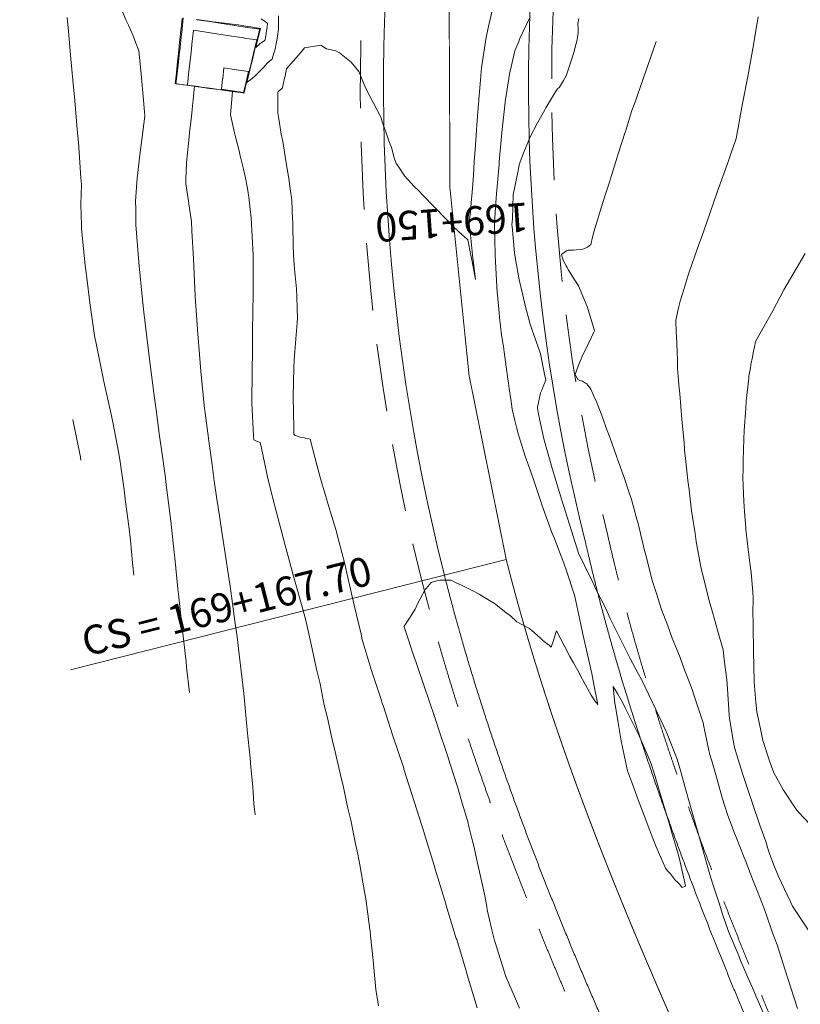
# Model space of a CAD drawing. Extents: x -1979467 to 2748768, y -1976105 to 11251087.
# Drawn here: x 761245 to 761286, y 9273399 to 9273450 of the extents above; entities that cross this region are included whole.
import ezdxf
from ezdxf.enums import TextEntityAlignment as Align

# ---------------------------------------------------------------- set-up
doc = ezdxf.new("R2010")
doc.units = 0
doc.linetypes.add('DASHED', pattern=[0.75, 0.5, -0.25])
doc.layers.get('0').update_dxf_attribs({"linetype": 'CONTINUOUS'})
for name, color, linetype, lineweight in [('ALIGNMENT', 7, 'CONTINUOUS', 15), ('ANNOTATION', 7, 'CONTINUOUS', 5), ('CONTOURS_IDX', 7, 'CONTINUOUS', 5)]:
    doc.layers.add(name, color=color, linetype=linetype, lineweight=lineweight)
doc.layers.add('CONTOURS', color=7, linetype='CONTINUOUS')
doc.layers.add('DES_PAVIMENTO', color=8, linetype='CONTINUOUS')

msp = doc.modelspace()

# ---------------------------------------------------------------- linework, layer by layer
msp.add_circle((761310.1645, 9273331.0177), 150)
at = {"layer": 'ALIGNMENT', "color": 5, "linetype": 'DASHED', "lineweight": 5, "ltscale": 7, "flags": 128}
for points in [[(761276.9417, 9273476.7273, 0.0003919), (761276.8705, 9273476.4465, 0.0010116), (761276.6955, 9273475.7483, 0.0010487), (761276.5236, 9273475.0502, 0.0010857), (761276.355, 9273474.3522, 0.0011226), (761276.1896, 9273473.6542, 0.0011597), (761276.0276, 9273472.9562, 0.0011967), (761275.8691, 9273472.2583, 0.0012336), (761275.7143, 9273471.5606, 0.0012708), (761275.5631, 9273470.8628, 0.0013078), (761275.4157, 9273470.165, 0.0013447), (761275.2723, 9273469.4674, 0.0013818), (761275.1328, 9273468.7698, 0.0014188), (761274.9974, 9273468.0723, 0.0014558), (761274.8662, 9273467.3749, 0.0014928), (761274.7393, 9273466.6776, 0.0015298), (761274.6168, 9273465.9804, 0.0015669), (761274.4988, 9273465.2833, 0.0016038), (761274.3854, 9273464.5865, 0.0016409), (761274.2767, 9273463.8897, 0.0016779), (761274.1727, 9273463.1931, 0.0017149), (761274.0737, 9273462.4968, 0.0017519), (761273.9796, 9273461.8006, 0.0017889), (761273.8906, 9273461.1048, 0.0020338), (761273.7975, 9273460.3298, 0.0976911), (761275.741, 9273423.7646, 0.0022453), (761275.9328, 9273422.9309, 0.0018003), (761276.0955, 9273422.2491, 0.0017632), (761276.2632, 9273421.5676, 0.0017262), (761276.4359, 9273420.8864, 0.0016894), (761276.6134, 9273420.2054, 0.0016522), (761276.7957, 9273419.5248, 0.0016152), (761276.9826, 9273418.8446, 0.0015784), (761277.1741, 9273418.1646, 0.0015414), (761277.3701, 9273417.4849, 0.0015043), (761277.5704, 9273416.8057, 0.0014672), (761277.775, 9273416.1268, 0.0014303), (761277.9838, 9273415.4483, 0.0013932), (761278.1966, 9273414.7701, 0.0013563), (761278.4134, 9273414.0923, 0.0013195), (761278.6341, 9273413.4147, 0.0012823), (761278.8585, 9273412.7376, 0.0012453), (761279.0866, 9273412.0608, 0.0012084), (761279.3183, 9273411.3843, 0.0011714), (761279.5534, 9273410.7081, 0.0011344), (761279.7919, 9273410.0322, 0.0010974), (761280.0337, 9273409.3566, 0.0010603), (761280.2786, 9273408.6814, 0.0010234), (761280.5267, 9273408.0063, 0.0009865), (761280.7777, 9273407.3313, 0.0009494), (761281.0315, 9273406.6567, 0.0009124), (761281.2882, 9273405.9823, 0.0008754), (761281.5475, 9273405.3081, 0.0008385), (761281.8094, 9273404.6339, 0.0008015), (761282.0738, 9273403.9599, 0.0007645), (761282.3405, 9273403.2861, 0.0007275), (761282.6095, 9273402.6122, 0.0006905), (761282.8807, 9273401.9385, 0.0006535), (761283.154, 9273401.2647, 0.0006165), (761283.4292, 9273400.591, 0.0005795), (761283.7063, 9273399.9172, 0.0005425), (761283.9852, 9273399.2433, 0.0005055), (761284.2658, 9273398.5693, 0.0004686), (761284.548, 9273397.8952, 0.0004316), (761284.8316, 9273397.2208, 0.0003623), (761285.0933, 9273396.6014), (761287.9932, 9273389.8903), (761309.2974, 9273343.7655), (761309.6121, 9273343.0841, -0.0000561), (761309.9269, 9273342.402, -0.0000801), (761310.2416, 9273341.7196, -0.0001042), (761310.5562, 9273341.0367, -0.0001282), (761310.8707, 9273340.3531, -0.0001522), (761311.185, 9273339.6691, -0.0001763), (761311.499, 9273338.9844, -0.0002004), (761311.8126, 9273338.299, -0.0002244), (761312.1258, 9273337.6131, -0.0002484), (761312.4386, 9273336.9265, -0.0002724), (761312.7508, 9273336.2391, -0.0002966), (761313.0624, 9273335.5508, -0.0003205), (761313.3733, 9273334.8619, -0.0003446), (761313.6835, 9273334.1721, -0.0003686), (761313.9928, 9273333.4816, -0.0003926), (761314.3012, 9273332.7902, -0.0004167), (761314.6088, 9273332.0978, -0.0004407), (761314.9152, 9273331.4045, -0.0004648), (761315.2206, 9273330.7102, -0.0004887), (761315.5248, 9273330.0151, -0.0005128), (761315.8278, 9273329.3189, -0.000537), (761316.1295, 9273328.6215, -0.0005609), (761316.4298, 9273327.9231, -0.0005848), (761316.7286, 9273327.2239, -0.0006091), (761317.026, 9273326.5233, -0.000633), (761317.3218, 9273325.8216, -0.0006571), (761317.6159, 9273325.1187, -0.0006811), (761317.9083, 9273324.4147, -0.0007052), (761318.199, 9273323.7094, -0.0007291), (761318.4876, 9273323.003, -0.0007533), (761318.7744, 9273322.2952, -0.0007774), (761319.0592, 9273321.5861, -0.0008013), (761319.3419, 9273320.8758, -0.0008254), (761319.6224, 9273320.1642, -0.0008494), (761319.9006, 9273319.4512, -0.0008734), (761320.1766, 9273318.7369, -0.0008975), (761320.4501, 9273318.0212, -0.0009214), (761320.7212, 9273317.3041, -0.0009456), (761320.9898, 9273316.5855, -0.0009695), (761321.2557, 9273315.8657, -0.0009938), (761321.519, 9273315.1442, -0.0010177), (761321.7794, 9273314.4212, -0.0010417), (761322.0371, 9273313.6969, -0.0010659), (761322.2918, 9273312.971, -0.0010897), (761322.5435, 9273312.2437, -0.0011139), (761322.7921, 9273311.5148, -0.0011378), (761323.0376, 9273310.7844, -0.0011619), (761323.2798, 9273310.0524, -0.001186), (761323.5187, 9273309.3189, -0.0012101), (761323.7543, 9273308.5839, -0.001234), (761323.9863, 9273307.8473, -0.0012581), (761324.2148, 9273307.1091, -0.0012821), (761324.4396, 9273306.3694, -0.0013062), (761324.6607, 9273305.6281, -0.0013304), (761324.8781, 9273304.8851, -0.0013541), (761325.0915, 9273304.1408, -0.0013783), (761325.301, 9273303.3947, -0.0014022), (761325.5064, 9273302.6472, -0.0014265), (761325.7077, 9273301.8979, -0.074668), (761330.1152, 9273262.1931, -0.0014406), (761330.083, 9273261.4146, -0.0014102), (761330.0465, 9273260.6401, -0.0013861), (761330.0057, 9273259.8663, -0.0013621), (761329.9607, 9273259.0932, -0.0013381), (761329.9116, 9273258.3207, -0.001314), (761329.8584, 9273257.549, -0.0012899), (761329.8012, 9273256.778, -0.001266), (761329.7402, 9273256.0076, -0.0012419), (761329.6753, 9273255.2381, -0.0012179), (761329.6067, 9273254.4693, -0.0011938), (761329.5345, 9273253.7013, -0.0011698), (761329.4586, 9273252.934, -0.0011458), (761329.3793, 9273252.1676, -0.0011217), (761329.2966, 9273251.4019, -0.0010977), (761329.2105, 9273250.6371, -0.0010737), (761329.1211, 9273249.873, -0.0010496), (761329.0286, 9273249.1097, -0.0010256), (761328.933, 9273248.3473, -0.0010016), (761328.8344, 9273247.5857, -0.0009774), (761328.7328, 9273246.825, -0.0009535), (761328.6283, 9273246.065, -0.0009294), (761328.5211, 9273245.3059, -0.0009053), (761328.4111, 9273244.5476, -0.0008814), (761328.2986, 9273243.7901, -0.0008574), (761328.1834, 9273243.0335, -0.0008332), (761328.0658, 9273242.2777, -0.0008093), (761327.9458, 9273241.5226, -0.0007852), (761327.8234, 9273240.7685, -0.0007612), (761327.6988, 9273240.0151, -0.0007372), (761327.572, 9273239.2624, -0.0007131), (761327.4432, 9273238.5106, -0.000689), (761327.3123, 9273237.7596, -0.000665), (761327.1794, 9273237.0094, -0.000641), (761327.0447, 9273236.26, -0.000617), (761326.9082, 9273235.5112, -0.0005929), (761326.77, 9273234.7634, -0.0005689), (761326.6301, 9273234.0162, -0.0005448), (761326.4887, 9273233.2697, -0.0005208), (761326.3458, 9273232.524, -0.0004968), (761326.2014, 9273231.779, -0.0004727), (761326.0557, 9273231.0346, -0.0004486), (761325.9087, 9273230.2911, -0.0004247), (761325.7605, 9273229.5481, -0.0004006), (761325.6112, 9273228.8058, -0.0003766), (761325.4608, 9273228.0642, -0.0003525), (761325.3095, 9273227.3233, -0.0003285), (761325.1572, 9273226.5829, -0.0003045), (761325.0041, 9273225.8432, -0.0002804), (761324.8502, 9273225.1041, -0.0002564), (761324.6957, 9273224.3655, -0.0002324), (761324.5405, 9273223.6275, -0.0002083), (761324.3847, 9273222.8901, -0.0001843), (761324.2285, 9273222.1532, -0.0001602), (761324.0719, 9273221.4169, -0.0001362), (761323.915, 9273220.6811, -0.0001122), (761323.7578, 9273219.9457, -0.0000881), (761323.6003, 9273219.2109, -0.0000641), (761323.4428, 9273218.4765, -0.0000401), (761323.1277, 9273217.0091), (761315.3533, 9273180.8194)], [(761266.7356, 9273475.2374, 0.0011916), (761266.5492, 9273474.5022, 0.0012334), (761266.3655, 9273473.7624, 0.0012705), (761266.1853, 9273473.021, 0.0013074), (761266.0088, 9273472.2781, 0.0013445), (761265.8361, 9273471.5335, 0.0013814), (761265.6673, 9273470.7874, 0.0014185), (761265.5026, 9273470.0397, 0.0014555), (761265.3421, 9273469.2904, 0.0014925), (761265.1859, 9273468.5395, 0.0015295), (761265.0341, 9273467.787, 0.0015665), (761264.8869, 9273467.0329, 0.0016035), (761264.7443, 9273466.2773, 0.0016405), (761264.6066, 9273465.5201, 0.0016776), (761264.4737, 9273464.7613, 0.0017145), (761264.346, 9273464.001, 0.0017515), (761264.2234, 9273463.2392, 0.0017886), (761264.1061, 9273462.4758, 0.0018255), (761263.9943, 9273461.711, 0.0976064), (761266.1391, 9273421.3535, 0.0018374), (761266.3313, 9273420.6048, 0.0018006), (761266.5289, 9273419.8581, 0.0017634), (761266.7315, 9273419.1136, 0.0017265), (761266.9391, 9273418.3712, 0.0016895), (761267.1516, 9273417.6307, 0.0016525), (761267.3689, 9273416.8924, 0.0016155), (761267.5907, 9273416.1561, 0.0015784), (761267.817, 9273415.4219, 0.0015415), (761268.0477, 9273414.6898, 0.0015045), (761268.2826, 9273413.9597, 0.0014675), (761268.5217, 9273413.2316, 0.0014305), (761268.7647, 9273412.5055, 0.0013935), (761269.0116, 9273411.7815, 0.0013565), (761269.2622, 9273411.0594, 0.0013194), (761269.5165, 9273410.3394, 0.0012826), (761269.7742, 9273409.6213, 0.0012456), (761270.0354, 9273408.905, 0.0012086), (761270.2998, 9273408.1907, 0.0011715), (761270.5673, 9273407.4784, 0.0011346), (761270.8379, 9273406.7678, 0.0010975), (761271.1114, 9273406.0591, 0.0010604), (761271.3876, 9273405.3523, 0.0010237), (761271.6666, 9273404.6471, 0.0009866), (761271.9482, 9273403.9436, 0.0009495), (761272.2321, 9273403.242, 0.0009126), (761272.5185, 9273402.542, 0.0008756), (761272.807, 9273401.8436, 0.0008387), (761273.0977, 9273401.1468, 0.0008015), (761273.3904, 9273400.4516, 0.0007647), (761273.685, 9273399.7578, 0.0007275), (761273.9813, 9273399.0657, 0.0006907), (761274.2794, 9273398.3749, 0.0006536), (761274.5791, 9273397.6856, 0.0006166), (761274.8802, 9273396.9975, 0.0005796), (761275.1826, 9273396.3109, 0.0005426), (761275.4863, 9273395.6255, 0.0005056), (761275.7912, 9273394.9414, 0.0004686), (761276.0971, 9273394.2584, 0.0004316), (761276.4039, 9273393.5766, 0.0003946), (761276.7116, 9273392.896, 0.0003576), (761277.02, 9273392.2163, 0.0003206), (761277.3291, 9273391.5377, 0.0002836), (761277.6386, 9273390.8601, 0.0002467), (761277.9486, 9273390.1834, 0.0002096), (761278.2589, 9273389.5076, 0.0001726), (761278.5695, 9273388.8326, 0.0001357), (761278.8801, 9273388.1584, 0.0000986), (761279.1908, 9273387.485, 0.0000617), (761279.8118, 9273386.1401), (761300.8028, 9273340.6934), (761303.9189, 9273333.6133, -0.0001475), (761304.095, 9273333.2072, -0.0002725), (761304.3907, 9273332.5236, -0.0002965), (761304.6854, 9273331.8401, -0.0003206), (761304.9791, 9273331.1566, -0.0003446), (761305.2717, 9273330.473, -0.0003686), (761305.5631, 9273329.7896, -0.0003927), (761305.8533, 9273329.1062, -0.0004167), (761306.1421, 9273328.4227, -0.0004408), (761306.4296, 9273327.7391, -0.0004648), (761306.7157, 9273327.0554, -0.0004888), (761307.0003, 9273326.3717, -0.0005129), (761307.2832, 9273325.6878, -0.0005369), (761307.5646, 9273325.0037, -0.0005609), (761307.8442, 9273324.3196, -0.000585), (761308.1222, 9273323.6351, -0.0006089), (761308.3982, 9273322.9507, -0.0006331), (761308.6723, 9273322.2658, -0.0006571), (761308.9445, 9273321.5807, -0.0006812), (761309.2147, 9273320.8954, -0.0007052), (761309.4827, 9273320.2098, -0.0007293), (761309.7486, 9273319.5239, -0.0007533), (761310.0123, 9273318.8377, -0.0007774), (761310.2737, 9273318.1512, -0.0008013), (761310.5327, 9273317.4643, -0.0008255), (761310.7893, 9273316.777, -0.0008494), (761311.0433, 9273316.0894, -0.0008734), (761311.2948, 9273315.4015, -0.0008975), (761311.5437, 9273314.7131, -0.0009217), (761311.7899, 9273314.0242, -0.0009455), (761312.0333, 9273313.3351, -0.0009696), (761312.2739, 9273312.6455, -0.0009937), (761312.5116, 9273311.9554, -0.0010178), (761312.7463, 9273311.2649, -0.0010417), (761312.978, 9273310.5739, -0.0010658), (761313.2066, 9273309.8825, -0.0010899), (761313.432, 9273309.1906, -0.0011138), (761313.6542, 9273308.4983, -0.001138), (761313.8731, 9273307.8054, -0.0011619), (761314.0886, 9273307.1121, -0.001186), (761314.3007, 9273306.4184, -0.0012101), (761314.5093, 9273305.7241, -0.001234), (761314.7143, 9273305.0294, -0.0012582), (761314.9157, 9273304.3342, -0.0012821), (761315.1134, 9273303.6386, -0.0013062), (761315.3073, 9273302.9425, -0.0013304), (761315.4974, 9273302.2459, -0.0013543), (761315.6835, 9273301.5488, -0.0013783), (761315.8657, 9273300.8514, -0.0014024), (761316.0439, 9273300.1534, -0.0015499), (761316.2328, 9273299.3946, -0.0748104), (761320.3219, 9273262.5561, -0.0016437), (761320.3029, 9273261.7318, -0.0014101), (761320.2819, 9273261.012, -0.0013861), (761320.2569, 9273260.2918, -0.0013621), (761320.2279, 9273259.5712, -0.001338), (761320.195, 9273258.8501, -0.0013141), (761320.1583, 9273258.1287, -0.0012899), (761320.1177, 9273257.4069, -0.001266), (761320.0735, 9273256.6847, -0.0012419), (761320.0257, 9273255.9622, -0.0012179), (761319.9742, 9273255.2394, -0.0011937), (761319.9193, 9273254.5163, -0.0011698), (761319.8609, 9273253.7929, -0.0011458), (761319.7991, 9273253.0692, -0.0011217), (761319.734, 9273252.3452, -0.0010977), (761319.6656, 9273251.621, -0.0010737), (761319.5941, 9273250.8965, -0.0010495), (761319.5194, 9273250.1719, -0.0010256), (761319.4417, 9273249.447, -0.0010015), (761319.361, 9273248.7218, -0.0009775), (761319.2774, 9273247.9965, -0.0009534), (761319.1909, 9273247.2709, -0.0009294), (761319.1017, 9273246.5452, -0.0009054), (761319.0097, 9273245.8193, -0.0008814), (761318.9151, 9273245.0931, -0.0008573), (761318.8179, 9273244.3667, -0.0008332), (761318.7182, 9273243.6402, -0.0008092), (761318.616, 9273242.9136, -0.0007852), (761318.5115, 9273242.1867, -0.0007611), (761318.4047, 9273241.4596, -0.0007371), (761318.2956, 9273240.7323, -0.0007131), (761318.1843, 9273240.0049, -0.0006891), (761318.071, 9273239.2773, -0.000665), (761317.9556, 9273238.5494, -0.000641), (761317.8382, 9273237.8214, -0.0006169), (761317.719, 9273237.0932, -0.0005929), (761317.5979, 9273236.3649, -0.0005689), (761317.4751, 9273235.6361, -0.0005448), (761317.3505, 9273234.9074, -0.0005208), (761317.2244, 9273234.1783, -0.0004967), (761317.0966, 9273233.449, -0.0004727), (761316.9674, 9273232.7195, -0.0004487), (761316.8368, 9273231.9897, -0.0004246), (761316.7049, 9273231.2598, -0.0004006), (761316.5716, 9273230.5296, -0.0003766), (761316.4372, 9273229.799, -0.0003525), (761316.3016, 9273229.0683, -0.0003285), (761316.165, 9273228.3373, -0.0003045), (761316.0273, 9273227.6059, -0.0002804), (761315.8887, 9273226.8743, -0.000142), (761315.8116, 9273226.4688), (761314.3242, 9273218.8797), (761306.2501, 9273181.2948)]]:
    msp.add_lwpolyline(points, format="xyb", dxfattribs=at)
at = {"layer": 'ALIGNMENT', "color": 5, "linetype": 'Continuous', "lineweight": 5}
for points in [[(761265.1823, 9273461.5417, 0.0976064), (761267.3025, 9273421.6477), (761267.3025, 9273421.6477, 0.0018374), (761267.4925, 9273420.9075), (761267.4925, 9273420.9075), (761267.4925, 9273420.9075, 0.0018006), (761267.6879, 9273420.1692), (761267.6879, 9273420.1692), (761267.6879, 9273420.1692, 0.0017634), (761267.8883, 9273419.4328), (761267.8883, 9273419.4328), (761267.8883, 9273419.4328, 0.0017265), (761268.0937, 9273418.6983), (761268.0937, 9273418.6983), (761268.0937, 9273418.6983, 0.0016895), (761268.3039, 9273417.9657), (761268.3039, 9273417.9657), (761268.3039, 9273417.9657, 0.0016525), (761268.5189, 9273417.2349), (761268.5189, 9273417.2349), (761268.5189, 9273417.2349, 0.0016155), (761268.7386, 9273416.506), (761268.7386, 9273416.506), (761268.7386, 9273416.506, 0.0015784), (761268.9627, 9273415.7791), (761268.9627, 9273415.7791), (761268.9627, 9273415.7791, 0.0015415), (761269.1911, 9273415.0539), (761269.1911, 9273415.0539), (761269.1911, 9273415.0539, 0.0015045), (761269.4239, 9273414.3307), (761269.4239, 9273414.3307), (761269.4239, 9273414.3307, 0.0014675), (761269.6607, 9273413.6092), (761269.6607, 9273413.6092), (761269.6607, 9273413.6092, 0.0014305), (761269.9016, 9273412.8897), (761269.9016, 9273412.8897), (761269.9016, 9273412.8897, 0.0013935), (761270.1463, 9273412.1719), (761270.1463, 9273412.1719), (761270.1463, 9273412.1719, 0.0013565), (761270.3948, 9273411.456), (761270.3948, 9273411.456), (761270.3948, 9273411.456, 0.0013194), (761270.6469, 9273410.7419), (761270.6469, 9273410.7419), (761270.6469, 9273410.7419, 0.0012826), (761270.9026, 9273410.0295), (761270.9026, 9273410.0295), (761270.9026, 9273410.0295, 0.0012456), (761271.1617, 9273409.3189), (761271.1617, 9273409.3189), (761271.1617, 9273409.3189, 0.0012086), (761271.4241, 9273408.61), (761271.4241, 9273408.61), (761271.4241, 9273408.61, 0.0011715), (761271.6897, 9273407.9029), (761271.6897, 9273407.9029), (761271.6897, 9273407.9029, 0.0011346), (761271.9584, 9273407.1974), (761271.9584, 9273407.1974), (761271.9584, 9273407.1974, 0.0010975), (761272.23, 9273406.4936), (761272.23, 9273406.4936), (761272.23, 9273406.4936, 0.0010604), (761272.5044, 9273405.7915), (761272.5044, 9273405.7915), (761272.5044, 9273405.7915, 0.0010237), (761272.7816, 9273405.0908), (761272.7816, 9273405.0908), (761272.7816, 9273405.0908, 0.0009866), (761273.0614, 9273404.3917), (761273.0614, 9273404.3917), (761273.0614, 9273404.3917, 0.0009495), (761273.3436, 9273403.6943), (761273.3436, 9273403.6943), (761273.3436, 9273403.6943, 0.0009126), (761273.6283, 9273402.9983), (761273.6283, 9273402.9983), (761273.6283, 9273402.9983, 0.0008756), (761273.9153, 9273402.3038), (761273.9153, 9273402.3038), (761273.9153, 9273402.3038, 0.0008387), (761274.2044, 9273401.6106), (761274.2044, 9273401.6106), (761274.2044, 9273401.6106, 0.0008015), (761274.4956, 9273400.919), (761274.4956, 9273400.919), (761274.4956, 9273400.919, 0.0007647), (761274.7888, 9273400.2286), (761274.7888, 9273400.2286), (761274.7888, 9273400.2286, 0.0007275), (761275.0838, 9273399.5396), (761275.0838, 9273399.5396), (761275.0838, 9273399.5396, 0.0006907), (761275.3806, 9273398.8518)], [(761272.6073, 9273460.4837, 0.0976082), (761274.5738, 9273423.4854), (761274.5738, 9273423.4854), (761274.5738, 9273423.4854, 0.0022046), (761274.7646, 9273422.6566), (761274.7646, 9273422.6566), (761274.7646, 9273422.6566, 0.0018003), (761274.9293, 9273421.9664), (761274.9293, 9273421.9664), (761274.9293, 9273421.9664, 0.0017632), (761275.099, 9273421.2767), (761275.099, 9273421.2767), (761275.099, 9273421.2767, 0.0017262), (761275.2737, 9273420.5875), (761275.2737, 9273420.5875), (761275.2737, 9273420.5875, 0.0016894), (761275.4532, 9273419.8987), (761275.4532, 9273419.8987), (761275.4532, 9273419.8987, 0.0016522), (761275.6376, 9273419.2105), (761275.6376, 9273419.2105), (761275.6376, 9273419.2105, 0.0016152), (761275.8265, 9273418.5228), (761275.8265, 9273418.5228), (761275.8265, 9273418.5228, 0.0015784), (761276.0201, 9273417.8356), (761276.0201, 9273417.8356), (761276.0201, 9273417.8356, 0.0015414), (761276.2181, 9273417.1489), (761276.2181, 9273417.1489), (761276.2181, 9273417.1489, 0.0015043), (761276.4205, 9273416.4628), (761276.4205, 9273416.4628), (761276.4205, 9273416.4628, 0.0014672), (761276.6271, 9273415.7772), (761276.6271, 9273415.7772), (761276.6271, 9273415.7772, 0.0014303), (761276.8378, 9273415.0921), (761276.8378, 9273415.0921), (761276.8378, 9273415.0921, 0.0013932), (761277.0526, 9273414.4076), (761277.0526, 9273414.4076), (761277.0526, 9273414.4076, 0.0013563), (761277.2714, 9273413.7236), (761277.2714, 9273413.7236), (761277.2714, 9273413.7236, 0.0013195), (761277.494, 9273413.0401), (761277.494, 9273413.0401), (761277.494, 9273413.0401, 0.0012823), (761277.7204, 9273412.3572), (761277.7204, 9273412.3572), (761277.7204, 9273412.3572, 0.0012453), (761277.9504, 9273411.6747), (761277.9504, 9273411.6747), (761277.9504, 9273411.6747, 0.0012084), (761278.1839, 9273410.9928), (761278.1839, 9273410.9928), (761278.1839, 9273410.9928, 0.0011714), (761278.4209, 9273410.3113), (761278.4209, 9273410.3113), (761278.4209, 9273410.3113, 0.0011344), (761278.6612, 9273409.6303), (761278.6612, 9273409.6303), (761278.6612, 9273409.6303, 0.0010974), (761278.9048, 9273408.9498), (761278.9048, 9273408.9498), (761278.9048, 9273408.9498, 0.0010603), (761279.1514, 9273408.2698), (761279.1514, 9273408.2698), (761279.1514, 9273408.2698, 0.0010234), (761279.4011, 9273407.5901), (761279.4011, 9273407.5901), (761279.4011, 9273407.5901, 0.0009865), (761279.6538, 9273406.9108), (761279.6538, 9273406.9108), (761279.6538, 9273406.9108, 0.0009494), (761279.9092, 9273406.232), (761279.9092, 9273406.232), (761279.9092, 9273406.232, 0.0009124), (761280.1674, 9273405.5535), (761280.1674, 9273405.5535), (761280.1674, 9273405.5535, 0.0008754), (761280.4282, 9273404.8754), (761280.4282, 9273404.8754), (761280.4282, 9273404.8754, 0.0008385), (761280.6916, 9273404.1975), (761280.6916, 9273404.1975), (761280.6916, 9273404.1975, 0.0008015), (761280.9574, 9273403.5199), (761280.9574, 9273403.5199), (761280.9574, 9273403.5199, 0.0007645), (761281.2254, 9273402.8427), (761281.2254, 9273402.8427), (761281.2254, 9273402.8427, 0.0007275), (761281.4957, 9273402.1657), (761281.4957, 9273402.1657), (761281.4957, 9273402.1657, 0.0006905), (761281.7681, 9273401.4889), (761281.7681, 9273401.4889), (761281.7681, 9273401.4889, 0.0006535), (761282.0426, 9273400.8123), (761282.0426, 9273400.8123), (761282.0426, 9273400.8123, 0.0006165), (761282.3189, 9273400.1358), (761282.3189, 9273400.1358), (761282.3189, 9273400.1358, 0.0005795), (761282.5971, 9273399.4595), (761282.5971, 9273399.4595), (761282.5971, 9273399.4595, 0.0005425), (761282.877, 9273398.7832)]]:
    msp.add_lwpolyline(points, format="xyb", dxfattribs=at)
at = {"layer": 'ALIGNMENT', "color": 1, "linetype": 'Continuous', "const_width": 0.05}
msp.add_lwpolyline([(761268.4493, 9273461.0763, 0.0976062), (761270.5017, 9273422.4568, 0.0018377), (761270.6858, 9273421.74, 0.0018007), (761270.875, 9273421.0246, 0.0017637), (761271.0694, 9273420.3106, 0.0017267), (761271.2687, 9273419.598, 0.0016897), (761271.4728, 9273418.8867, 0.0016527), (761271.6817, 9273418.1768, 0.0016157), (761271.8952, 9273417.4682, 0.0015787), (761272.1132, 9273416.7611, 0.0015417), (761272.3355, 9273416.0553, 0.0015047), (761272.5622, 9273415.3508, 0.0014677), (761272.793, 9273414.6478, 0.0014307), (761273.0279, 9273413.946, 0.0013937), (761273.2667, 9273413.2456, 0.0013567), (761273.5094, 9273412.5466, 0.0013197), (761273.7558, 9273411.8488, 0.0012827), (761274.0058, 9273411.1523, 0.0012457), (761274.2593, 9273410.4571, 0.0012087), (761274.5161, 9273409.7631, 0.0011717), (761274.7763, 9273409.0703, 0.0011347), (761275.0397, 9273408.3788, 0.0010977), (761275.3061, 9273407.6884, 0.0010607), (761275.5754, 9273406.9992, 0.0010237), (761275.8477, 9273406.311, 0.0009867), (761276.1226, 9273405.624, 0.0009497), (761276.4003, 9273404.9381, 0.0009127), (761276.6804, 9273404.2532, 0.0008757), (761276.963, 9273403.5692, 0.0008387), (761277.2479, 9273402.8863, 0.0008017), (761277.535, 9273402.2043, 0.0007647), (761277.8243, 9273401.5231, 0.0007277), (761278.1156, 9273400.8429, 0.0006907), (761278.4087, 9273400.1634, 0.0006537), (761278.7037, 9273399.4848, 0.0006167), (761279.0004, 9273398.8068, 0.0005797)], format="xyb", dxfattribs=at)
at = {"layer": 'ANNOTATION'}
msp.add_line((761270.5017, 9273422.4568), (761247.9613, 9273416.7567), dxfattribs=at)
at = {"layer": 'CONTOURS', "color": 8, "lineweight": 0}
for points in [[(761268.9967, 9273399.2544), (761268.4884, 9273400.9728), (761268.461, 9273401.06), (761267.9374, 9273402.7894), (761267.9165, 9273402.8562), (761267.379, 9273404.6151), (761267.3686, 9273404.6486), (761266.8214, 9273406.4398), (761266.8209, 9273406.4413), (761266.7666, 9273406.6211), (761266.2759, 9273408.2413), (761266.2686, 9273408.2661), (761265.7466, 9273409.9427), (761265.211, 9273411.6179), (761265.2036, 9273411.6403), (761265.1969, 9273411.6603), (761264.6424, 9273413.3334), (761264.13, 9273414.8981), (761264.0872, 9273415.028), (761264.045, 9273415.162), (761263.5373, 9273416.7239), (761263.039, 9273418.379), (761263.0239, 9273418.429), (761262.9877, 9273418.5882), (761262.6415, 9273420.091), (761262.587, 9273420.3286), (761262.2584, 9273421.7528), (761262.1427, 9273422.2439), (761261.8383, 9273423.4053), (761261.6793, 9273424.0185), (761261.3346, 9273425.1308), (761260.8866, 9273426.6549), (761260.8166, 9273426.9025), (761260.7194, 9273427.2948), (761260.366, 9273428.6784), (761260.2907, 9273428.6956), (761260.0994, 9273428.7442), (761260.0567, 9273428.7526), (761259.8341, 9273428.7959), (761259.7887, 9273428.8049), (761259.7812, 9273428.8067), (761259.5963, 9273428.8678), (761259.5823, 9273428.8767), (761259.521, 9273428.947), (761259.5061, 9273429.3), (761259.4739, 9273430.851), (761259.5071, 9273432.4008), (761259.5326, 9273432.7698), (761259.6176, 9273433.8832), (761259.6853, 9273434.7017), (761259.7015, 9273434.9645), (761259.6883, 9273435.4258), (761259.6757, 9273436.0889), (761259.6496, 9273436.4588), (761259.5484, 9273437.495), (761259.4956, 9273438.203), (761259.4766, 9273438.747), (761259.4574, 9273439.7315), (761259.4596, 9273439.8468), (761259.4591, 9273439.9297), (761259.451, 9273440.0609), (761259.414, 9273441.0466), (761259.326, 9273441.6442), (761259.2505, 9273442.181), (761259.1375, 9273442.8768), (761259.0612, 9273443.3193), (761258.9455, 9273444.0898), (761258.8554, 9273444.4601), (761258.7447, 9273445.2541), (761258.6874, 9273445.574), (761258.6805, 9273446.4651), (761258.6919, 9273446.6484), (761258.9262, 9273446.8605), (761259.0264, 9273447.3639), (761259.0601, 9273447.4605), (761259.1303, 9273447.8401), (761259.358, 9273448.1139), (761259.7302, 9273448.5395), (761259.9421, 9273448.7801), (761260.0702, 9273448.941), (761260.3735, 9273448.9897), (761260.9032, 9273449.0815), (761261.2069, 9273448.8886), (761261.687, 9273448.7801), (761261.8754, 9273448.6721), (761262.481, 9273448.2009), (761262.8811, 9273447.7099), (761263.233, 9273446.8322), (761263.4492, 9273446.4415), (761263.982, 9273445.4192), (761264.025, 9273445.2946), (761264.0877, 9273445.114), (761264.29, 9273444.5299), (761264.4288, 9273444.1254), (761264.557, 9273443.7706), (761264.7094, 9273443.2412), (761264.7993, 9273442.9475), (761264.9086, 9273442.8038), (761265.231, 9273442.3094), (761265.6019, 9273441.9201), (761265.7111, 9273441.7953), (761265.9791, 9273441.5286), (761266.1997, 9273441.3029), (761266.292, 9273441.21), (761266.6852, 9273440.8027), (761266.982, 9273440.5001), (761267.1657, 9273440.2899), (761267.6138, 9273439.8417), (761267.6608, 9273439.7917), (761267.6803, 9273439.776), (761267.8152, 9273439.6405), (761267.8332, 9273439.6263), (761267.9555, 9273439.5026), (761267.9854, 9273439.4819), (761268.0955, 9273439.3709), (761268.1368, 9273439.3431), (761268.235, 9273439.2468), (761268.2879, 9273439.2068), (761268.3745, 9273439.1233), (761268.4391, 9273439.0689), (761268.5141, 9273438.9975), (761268.6655, 9273438.2098), (761268.733, 9273437.8726), (761268.9072, 9273436.9521), (761268.7626, 9273438.2159), (761268.6512, 9273439.2635), (761268.5892, 9273439.823), (761268.6088, 9273440.0221), (761268.6492, 9273440.4824), (761268.7098, 9273441.1146), (761268.7356, 9273441.4417), (761268.804, 9273442.35), (761268.8498, 9273443.0609), (761268.8945, 9273443.6651), (761268.9621, 9273444.6801), (761268.9861, 9273444.9559), (761269.0538, 9273445.8425), (761269.0803, 9273446.1918), (761269.0864, 9273446.298), (761269.1004, 9273446.4507), (761269.2288, 9273447.8946), (761269.3109, 9273448.4723), (761269.4599, 9273449.4808), (761269.6111, 9273450.1946), (761269.8169, 9273451.0938)], [(761247.785, 9273450.5088), (761247.8516, 9273449.7964), (761247.9813, 9273448.3584), (761248.0796, 9273447.2541), (761248.1782, 9273446.2087), (761248.3089, 9273444.7105), (761248.3721, 9273444.0557), (761248.4982, 9273442.2035), (761248.5281, 9273441.8617), (761248.4979, 9273440.8231), (761248.5007, 9273440.7615), (761248.5117, 9273440.351), (761248.5282, 9273439.7208), (761248.53, 9273439.6266), (761248.5521, 9273439.3967), (761248.7247, 9273437.6842), (761248.8364, 9273436.7634), (761248.9662, 9273435.7444), (761249.2259, 9273433.9259), (761249.2501, 9273433.8055), (761249.557, 9273432.28), (761249.6432, 9273431.851), (761249.6496, 9273431.8181), (761250.0871, 9273429.9013), (761250.1516, 9273429.5584), (761250.4605, 9273427.9448), (761250.5204, 9273427.5106), (761250.7301, 9273426.0648), (761250.8086, 9273425.4447), (761250.974, 9273424.1823), (761251.0562, 9273423.4674), (761251.1709, 9273422.2953), (761251.229, 9273421.6532)], [(761257.5128, 9273409.2402), (761257.4516, 9273409.8194), (761257.3857, 9273410.6968), (761257.2831, 9273411.7214), (761257.2451, 9273412.1785), (761257.1057, 9273413.6218), (761257.1018, 9273413.6652), (761257.0854, 9273413.8289), (761256.9642, 9273415.1414), (761256.9223, 9273415.5211), (761256.7957, 9273416.6752), (761256.7054, 9273417.4139), (761256.5796, 9273418.4539), (761256.468, 9273419.267), (761256.3454, 9273420.1782), (761256.2121, 9273421.0839), (761256.0817, 9273421.9679), (761255.9398, 9273422.8995), (761255.8084, 9273423.7791), (761255.6651, 9273424.7149), (761255.5377, 9273425.5842), (761255.3965, 9273426.5308), (761255.2821, 9273427.356), (761255.1419, 9273428.3477), (761254.9058, 9273430.1696), (761254.8916, 9273430.2796), (761254.8748, 9273430.4248), (761254.6977, 9273432.2111), (761254.6282, 9273433.0597), (761254.5386, 9273434.1444), (761254.4042, 9273436.0489), (761254.4025, 9273436.0792), (761254.4015, 9273436.1005), (761254.3158, 9273438.0169), (761254.2414, 9273439.4614), (761254.2194, 9273439.954), (761254.0885, 9273440.8617), (761254.0708, 9273441.0231), (761253.9215, 9273441.9013), (761253.9283, 9273442.1169), (761253.9643, 9273442.9798), (761253.9959, 9273443.3301), (761254.0762, 9273444.1655), (761254.118, 9273444.5358), (761254.2111, 9273445.387), (761254.252, 9273445.7398), (761254.3408, 9273446.6005), (761254.3766, 9273446.9451), (761253.9584, 9273447.0036), (761253.7831, 9273447.0281), (761253.3729, 9273447.0855), (761253.4178, 9273447.4777), (761253.4377, 9273447.652), (761253.4827, 9273448.045), (761253.5007, 9273448.2195), (761253.5446, 9273448.6464), (761253.5592, 9273448.7892), (761253.6064, 9273449.2478), (761253.6178, 9273449.3589), (761253.6682, 9273449.8491), (761253.6764, 9273449.9287), (761253.7301, 9273450.451)], [(761263.8963, 9273399.3623), (761263.7475, 9273400.2059), (761263.6443, 9273401.3283), (761263.609, 9273401.716), (761263.487, 9273402.993), (761263.4578, 9273403.2461), (761263.4498, 9273403.3089), (761263.2308, 9273404.8963), (761263.1738, 9273405.2688), (761262.9292, 9273406.6648), (761262.8244, 9273407.2101), (761262.7061, 9273407.7447), (761262.4545, 9273408.9787), (761262.3083, 9273409.597), (761262.0607, 9273410.7413), (761261.9019, 9273411.3913), (761261.6533, 9273412.5004), (761261.4907, 9273413.1536), (761261.246, 9273414.2596), (761261.0811, 9273414.9263), (761260.869, 9273416.0265), (761260.6846, 9273416.7868), (761260.4588, 9273417.8422), (761260.1457, 9273419.2292), (761260.0402, 9273419.6375), (761259.9703, 9273419.8868), (761259.555, 9273421.4113), (761259.2001, 9273422.6889), (761259.0667, 9273423.1849), (761258.858, 9273423.9838), (761258.5904, 9273424.9592), (761258.4383, 9273425.5533), (761258.1486, 9273426.7356), (761257.844, 9273428.2146), (761257.7784, 9273428.5166), (761257.7626, 9273428.5213), (761257.6048, 9273428.5788), (761257.5843, 9273428.5861), (761257.5833, 9273428.5868), (761257.4397, 9273428.6557), (761257.4294, 9273428.8572), (761257.3374, 9273430.5519), (761257.3496, 9273432.1822), (761257.3526, 9273432.4646), (761257.3681, 9273433.0047), (761257.3791, 9273434.3789), (761257.3911, 9273435.1706), (761257.4086, 9273436.2936), (761257.4171, 9273438.202), (761257.4171, 9273438.2053), (761257.417, 9273438.2101), (761257.3006, 9273440.1411), (761257.2556, 9273440.5871), (761257.1796, 9273441.212), (761257.1073, 9273441.6558), (761256.9869, 9273442.2784), (761256.9101, 9273442.6485), (761256.7447, 9273443.3419), (761256.6851, 9273443.598), (761256.4793, 9273444.4039), (761256.4494, 9273444.5309), (761256.2359, 9273445.4673), (761256.231, 9273445.4907), (761256.34, 9273446.6713), (761256.3396, 9273446.6713), (761256.3051, 9273446.6761), (761255.7541, 9273446.7532), (761255.7466, 9273446.7542), (761255.1686, 9273446.835), (761255.1531, 9273446.8372), (761254.5831, 9273446.9169), (761254.5596, 9273446.9202), (761253.9977, 9273446.9987), (761253.9662, 9273447.0031), (761253.4122, 9273447.0806), (761253.4728, 9273447.6103), (761253.477, 9273447.6471), (761253.5377, 9273448.1777), (761253.5418, 9273448.2136), (761253.6027, 9273448.7455), (761253.6067, 9273448.7801), (761253.6677, 9273449.3129), (761253.6715, 9273449.3466), (761253.7326, 9273449.8803), (761253.736, 9273449.9133), (761253.7945, 9273450.4817)], [(761254.4784, 9273450.3934), (761254.505, 9273450.3899), (761255.1335, 9273450.2939), (761255.159, 9273450.29), (761255.7876, 9273450.1941), (761255.8135, 9273450.1901), (761256.4416, 9273450.0943), (761256.468, 9273450.0902), (761257.0956, 9273449.9944), (761257.1221, 9273449.9904), (761257.7496, 9273449.8946), (761257.6199, 9273449.3624), (761257.6159, 9273449.3459), (761257.4846, 9273448.8068), (761257.4823, 9273448.7973), (761257.3493, 9273448.2512), (761257.3487, 9273448.2486), (761257.2952, 9273448.0291), (761257.215, 9273447.6999), (761257.2141, 9273447.696), (761257.0814, 9273447.1512), (761257.0789, 9273447.1408), (761257.0842, 9273447.1443), (761257.0934, 9273447.1519), (761257.3569, 9273447.3528), (761257.5063, 9273447.4791), (761257.6217, 9273447.5832), (761257.7559, 9273447.7332), (761257.8729, 9273447.8514), (761257.9702, 9273447.9596), (761258.1237, 9273448.1204), (761258.3397, 9273448.3119), (761258.3882, 9273448.3516), (761258.4161, 9273448.4429), (761258.5534, 9273448.8649), (761258.6008, 9273449.1349), (761258.664, 9273449.5294), (761258.714, 9273449.8978), (761258.7109, 9273450.3705), (761258.7119, 9273450.5827)], [(761254.4998, 9273450.3981), (761255.1026, 9273450.3191), (761255.2086, 9273450.3052), (761255.7864, 9273450.2294), (761255.9173, 9273450.2123), (761256.4702, 9273450.1398), (761256.6261, 9273450.1193), (761257.131, 9273450.0423), (761257.2802, 9273450.0195), (761257.785, 9273449.9424), (761257.6806, 9273449.5139), (761257.6514, 9273449.3937), (761257.5454, 9273448.9588), (761257.7551, 9273449.1422), (761257.975, 9273449.3055), (761258.0278, 9273449.3507), (761258.054, 9273449.4513), (761258.1389, 9273450.0138), (761258.1476, 9273450.201), (761258.1122, 9273450.2315), (761258.0288, 9273450.2921), (761257.9425, 9273450.3521), (761257.8166, 9273450.4314)], [(761265.2072, 9273419.0184), (761265.2197, 9273419.0147), (761265.5025, 9273419.4235), (761265.5828, 9273419.5544), (761265.7816, 9273419.8926), (761265.9495, 9273420.24), (761266.0495, 9273420.4215), (761266.3157, 9273420.9047), (761266.3237, 9273420.9171), (761266.362, 9273420.9636), (761266.6243, 9273421.2702), (761266.675, 9273421.2891), (761266.9703, 9273421.3802), (761267.067, 9273421.3984), (761267.5809, 9273421.3975), (761267.6438, 9273421.395), (761267.8747, 9273421.2743), (761268.2234, 9273421.1083), (761268.3305, 9273421.0697), (761268.8019, 9273420.8138), (761269.1027, 9273420.6726), (761269.3758, 9273420.4916), (761269.8957, 9273420.1837), (761269.9458, 9273420.1445), (761270.0558, 9273420.0668), (761270.5027, 9273419.7042), (761270.715, 9273419.5451), (761271.0545, 9273419.2275), (761271.6745, 9273418.9054), (761271.7, 9273418.8823), (761271.8685, 9273418.7449), (761271.9244, 9273418.7008), (761271.9315, 9273418.6968), (761272.1539, 9273418.4932), (761272.1977, 9273418.4587), (761272.3835, 9273418.2854), (761272.4632, 9273418.2226), (761272.6105, 9273418.0908), (761272.7177, 9273418.0221), (761272.8308, 9273417.9303), (761272.9332, 9273418.2118), (761273.0662, 9273418.6658), (761273.0939, 9273418.7649), (761273.5113, 9273417.9815), (761273.799, 9273417.4487), (761273.9807, 9273417.1096), (761274.2032, 9273416.7079), (761274.4438, 9273416.2576), (761274.6198, 9273415.9474), (761274.8934, 9273415.4475), (761275.0905, 9273415.1493), (761275.2429, 9273414.9509), (761275.0361, 9273415.9933), (761274.9248, 9273416.5575), (761274.7047, 9273417.5499), (761274.4658, 9273418.6051), (761274.3531, 9273419.1031), (761274.0429, 9273420.5398), (761274.0173, 9273420.659), (761273.6391, 9273421.8153), (761273.4824, 9273422.2686), (761272.9731, 9273423.5858), (761272.868, 9273423.8652), (761272.3434, 9273425.2824), (761272.284, 9273425.4639), (761271.9415, 9273426.4944), (761271.7505, 9273427.0503), (761271.4877, 9273427.8126), (761271.217, 9273428.6368), (761271.1387, 9273428.9166), (761271.0553, 9273429.2336), (761270.9358, 9273429.7223), (761270.8077, 9273430.2314), (761270.7328, 9273430.7497), (761270.6519, 9273431.3034), (761270.6153, 9273431.5817), (761270.5864, 9273431.8079), (761270.4998, 9273432.4371), (761270.3984, 9273433.2003), (761270.3852, 9273433.3037), (761270.373, 9273433.3849), (761270.264, 9273434.0898), (761270.1581, 9273434.9785), (761270.131, 9273435.2182), (761270.0211, 9273436.5217), (761270.0165, 9273436.5759), (761270.0157, 9273436.5857), (761269.9224, 9273438.1876), (761269.9222, 9273438.1915), (761269.922, 9273438.2034), (761269.8979, 9273439.7954), (761269.9329, 9273440.4259), (761269.9894, 9273441.3826), (761270.1304, 9273442.9058), (761270.1361, 9273442.9682), (761270.1438, 9273443.0392), (761270.2754, 9273444.5541), (761270.4309, 9273445.948), (761270.4535, 9273446.1388), (761270.6923, 9273447.6795), (761270.6985, 9273447.7218), (761270.6992, 9273447.7248), (761270.7009, 9273447.7311), (761270.9497, 9273448.7828), (761271.1474, 9273449.2622), (761271.1921, 9273449.3839), (761271.7469, 9273450.5412)], [(761283.5278, 9273450.5401), (761283.2627, 9273448.9001), (761283.0098, 9273447.5369), (761282.7302, 9273446.0559), (761282.3995, 9273444.2404), (761282.1395, 9273443.502), (761281.9952, 9273443.0921), (761281.4214, 9273441.4601), (761280.8783, 9273439.9186), (761280.7026, 9273439.42), (761280.3866, 9273438.5229), (761279.984, 9273437.3794), (761279.9028, 9273437.1219), (761279.63, 9273436.2571), (761279.4963, 9273435.8348), (761279.4345, 9273435.557), (761279.3829, 9273435.3272), (761279.2692, 9273434.82), (761279.2983, 9273434.2417), (761279.3043, 9273433.9944), (761279.3256, 9273433.6635), (761279.3411, 9273433.1671), (761279.3484, 9273433.0857), (761279.3599, 9273432.9146), (761279.3693, 9273432.5081), (761279.3685, 9273432.3495), (761279.3998, 9273431.9296), (761279.4278, 9273431.4991), (761279.4469, 9273431.3204), (761279.4846, 9273431.0293), (761279.5805, 9273429.7219), (761279.7045, 9273428.4959), (761279.7289, 9273428.1344), (761279.7857, 9273427.5364), (761279.8914, 9273426.5494), (761279.9594, 9273426.0696), (761280.0878, 9273424.9705), (761280.2698, 9273423.812), (761280.3266, 9273423.3991), (761280.5572, 9273422.1733), (761280.6215, 9273421.8378), (761280.648, 9273421.7409), (761281.0021, 9273420.3163), (761281.1805, 9273419.7392), (761281.4302, 9273418.8032), (761281.7273, 9273417.791), (761281.7826, 9273417.2897), (761281.9168, 9273416.2391), (761281.9402, 9273415.7673), (761282.0368, 9273414.4248), (761282.0506, 9273414.2334), (761282.2601, 9273413.0004), (761282.3079, 9273412.7354), (761282.4299, 9273412.3348), (761282.7257, 9273411.3911), (761283.1221, 9273410.189), (761283.1667, 9273410.0524), (761283.2379, 9273409.8371), (761283.6256, 9273408.7182), (761283.933, 9273407.8664), (761284.076, 9273407.3819), (761284.3395, 9273406.638), (761284.5794, 9273406.0585), (761285.0358, 9273405.1091), (761285.2069, 9273404.754), (761285.3116, 9273404.53), (761286.1619, 9273403.2544)], [(761278.2634, 9273449.2591), (761277.7253, 9273447.7319), (761277.1465, 9273446.0856), (761277.0072, 9273445.6899), (761276.6631, 9273444.599), (761276.6532, 9273444.5676), (761276.6517, 9273444.563), (761276.2985, 9273443.4473), (761276.2446, 9273443.2764), (761275.9445, 9273442.325), (761275.8382, 9273441.9892), (761275.5902, 9273441.2034), (761275.432, 9273440.7019), (761275.2361, 9273440.0813), (761275.0257, 9273439.4146), (761274.9272, 9273438.9767), (761274.9116, 9273438.9076), (761274.8776, 9273438.7546), (761274.6983, 9273438.6213), (761274.5226, 9273438.53), (761274.3901, 9273438.4938), (761274.1174, 9273438.4842), (761273.9991, 9273438.468), (761273.7046, 9273438.4659), (761273.6118, 9273438.4376), (761273.3734, 9273438.2592), (761273.3575, 9273438.2439), (761273.4523, 9273437.9526), (761273.6007, 9273437.6607), (761273.6527, 9273437.5622), (761273.71, 9273437.4661), (761273.9288, 9273437.1039), (761274.2017, 9273436.6772), (761274.2416, 9273436.6127), (761274.6888, 9273435.5542), (761275.0427, 9273434.3571), (761275.0598, 9273434.2842), (761275.0132, 9273434.1849), (761274.7737, 9273433.6741), (761274.7052, 9273433.5211), (761274.4695, 9273433.0457), (761274.3338, 9273432.7281), (761274.2173, 9273432.4698), (761274.069, 9273432.0402), (761274.0977, 9273431.9573), (761274.2121, 9273431.7761), (761274.3013, 9273431.7216), (761274.455, 9273431.6808), (761274.6097, 9273431.592), (761274.6773, 9273431.5505), (761274.779, 9273431.4166), (761274.8437, 9273431.3259), (761274.8848, 9273431.2738), (761274.9737, 9273431.0397), (761275.0883, 9273430.793), (761275.1479, 9273430.6679), (761275.507, 9273429.7699), (761275.6872, 9273429.2219), (761275.8821, 9273428.7404), (761276.2209, 9273427.7577), (761276.2481, 9273427.6832), (761276.2604, 9273427.6432), (761276.6225, 9273426.6516), (761276.8024, 9273426.0607), (761276.9781, 9273425.5626), (761277.2815, 9273424.4706), (761277.307, 9273424.392), (761277.6558, 9273422.9204), (761277.7575, 9273422.5616), (761278.0457, 9273421.3761), (761278.258, 9273420.7504), (761278.5272, 9273419.8727), (761278.8625, 9273419.0199), (761279.0875, 9273418.3833), (761279.4926, 9273417.3859), (761279.6672, 9273416.8974), (761280.117, 9273415.7306), (761280.2219, 9273415.407), (761280.7086, 9273413.9513), (761280.715, 9273413.9069), (761280.9693, 9273412.6677), (761281.0107, 9273412.4183), (761281.1343, 9273412.0347), (761281.4128, 9273411.0701), (761281.6636, 9273410.1316), (761281.8083, 9273409.6951), (761281.9628, 9273409.2133), (761282.314, 9273408.2986), (761282.3944, 9273408.0977), (761282.7733, 9273407.134), (761282.839, 9273406.9628), (761282.8553, 9273406.9188), (761283.2748, 9273405.8411), (761283.3894, 9273405.5356), (761283.7208, 9273404.704), (761283.9276, 9273404.1543), (761284.28, 9273403.1509), (761284.5126, 9273402.5196), (761285.0369, 9273400.875), (761285.0421, 9273400.8587), (761285.0503, 9273400.8323), (761285.5665, 9273399.2201)], [(761285.97, 9273438.2917), (761284.8622, 9273436.4166), (761284.2918, 9273435.3242), (761283.3968, 9273433.744), (761283.3485, 9273433.4588), (761283.2818, 9273433.1464), (761283.2409, 9273432.922), (761283.1611, 9273432.5508), (761283.1321, 9273432.3849), (761283.0552, 9273431.9497), (761283.0436, 9273431.8508), (761282.9063, 9273430.6476), (761282.8883, 9273430.2653), (761282.8128, 9273429.1297), (761282.8009, 9273428.6899), (761282.7504, 9273427.5749), (761282.7501, 9273427.1007), (761282.7457, 9273426.7243), (761282.7591, 9273426.2712), (761282.7717, 9273425.8371), (761282.7914, 9273425.4807), (761282.8235, 9273424.9193), (761282.8884, 9273424.1119), (761282.8991, 9273423.9731), (761282.9093, 9273423.8764), (761283.0144, 9273422.9798), (761283.112, 9273422.2895), (761283.1763, 9273421.7876), (761283.2665, 9273420.7778), (761283.2725, 9273420.4552), (761283.2522, 9273419.6606), (761283.2697, 9273419.2141), (761283.2716, 9273419.0792), (761283.2944, 9273417.6593), (761283.3081, 9273416.9505), (761283.3344, 9273416.1081), (761283.4133, 9273415.0806), (761283.4605, 9273414.578), (761283.6477, 9273413.6977), (761283.7757, 9273413.0941), (761284.1249, 9273412.0398), (761284.2223, 9273411.7569), (761284.3495, 9273411.4274), (761284.8453, 9273410.5328), (761285.4886, 9273409.5578), (761285.6257, 9273409.3943), (761286.525, 9273408.4395)], [(761248.0868, 9273429.709), (761248.4781, 9273427.7543), (761248.5007, 9273427.6041)], [(761265.2073, 9273419.0182), (761265.2166, 9273418.9785), (761265.2198, 9273418.9688), (761265.7744, 9273417.3106), (761265.8163, 9273417.1872), (761266.3426, 9273415.6463), (761266.4083, 9273415.4505), (761266.9097, 9273413.9816), (761267.0016, 9273413.701), (761267.4649, 9273412.3131), (761267.6027, 9273411.8729), (761267.9956, 9273410.6368), (761268.222, 9273409.8601), (761268.4901, 9273408.9489), (761268.5839, 9273408.5732), (761268.7133, 9273408.0312), (761268.8021, 9273407.6899), (761268.8567, 9273407.4767), (761268.995, 9273406.837), (761269.1824, 9273405.9915), (761269.1827, 9273405.9904), (761269.183, 9273405.989), (761269.3717, 9273405.1422), (761269.4912, 9273404.5008), (761269.5228, 9273404.3396), (761269.761, 9273403.3024), (761269.8922, 9273402.7416), (761269.9221, 9273402.6433), (761270.4838, 9273400.876), (761270.4862, 9273400.8685), (761270.4948, 9273400.8486), (761271.1931, 9273399.2483)]]:
    msp.add_lwpolyline(points, dxfattribs=at)
for points in [[(761257.5996, 9273449.3437), (761257.5957, 9273449.3443), (761256.9456, 9273449.4435), (761256.9417, 9273449.4441), (761256.2917, 9273449.5438), (761256.2874, 9273449.5444), (761255.6378, 9273449.644), (761255.633, 9273449.6447), (761254.9838, 9273449.7438), (761254.979, 9273449.7446), (761254.3299, 9273449.8441), (761254.3246, 9273449.8449), (761254.3241, 9273449.8403), (761254.2605, 9273449.2774), (761254.2601, 9273449.2736), (761254.1969, 9273448.7095), (761254.1966, 9273448.707), (761254.1328, 9273448.1421), (761254.1326, 9273448.1404), (761254.0688, 9273447.5746), (761254.0687, 9273447.5738), (761254.0047, 9273447.0072), (761254.5827, 9273446.9262), (761254.5901, 9273446.9252), (761255.1607, 9273446.8453), (761255.1755, 9273446.8432), (761255.7387, 9273446.7644), (761255.7609, 9273446.7613), (761256.3167, 9273446.6835), (761256.3463, 9273446.6793), (761256.8947, 9273446.6025), (761256.9317, 9273446.5974), (761256.9401, 9273446.632), (761257.0651, 9273447.146), (761257.072, 9273447.1745), (761257.1985, 9273447.6946), (761257.2039, 9273447.7166), (761257.332, 9273448.2432), (761257.3357, 9273448.2587), (761257.4654, 9273448.7918), (761257.4677, 9273448.8012), (761257.5988, 9273449.3404)], [(761257.1758, 9273447.7042), (761256.5467, 9273447.8006), (761256.5219, 9273447.8044), (761255.8927, 9273447.9005), (761255.8312, 9273447.3553), (761255.8287, 9273447.333), (761255.7672, 9273446.7887), (761256.3287, 9273446.7101), (761256.3452, 9273446.7078), (761256.9141, 9273446.6282), (761257.044, 9273447.1621), (761257.0475, 9273447.1768)], [(761279.0075, 9273406.19), (761279.2613, 9273405.8576), (761279.3046, 9273405.8109), (761279.4584, 9273405.6523), (761279.5755, 9273405.5269), (761279.6079, 9273405.4941), (761279.7607, 9273405.5533), (761279.7785, 9273405.5653), (761279.7388, 9273405.7362), (761279.4882, 9273406.8844), (761279.3728, 9273407.2884), (761279.0706, 9273408.3217), (761278.9245, 9273408.8204), (761278.8555, 9273409.0489), (761278.4578, 9273410.348), (761278.1474, 9273411.3998), (761278.0066, 9273411.8794), (761277.8372, 9273412.2678), (761277.3751, 9273413.3436), (761277.1108, 9273413.885), (761276.6609, 9273414.7877), (761276.5104, 9273415.0848), (761276.2536, 9273415.5268), (761276.0301, 9273415.887), (761276.0621, 9273415.5346), (761276.1205, 9273415.0317), (761276.1824, 9273414.6486), (761276.3239, 9273413.8022), (761276.4498, 9273413.0746), (761276.6261, 9273412.2455), (761276.7761, 9273411.5215), (761277.0354, 9273410.8285), (761277.3332, 9273410.0196), (761277.6706, 9273409.1305), (761277.9009, 9273408.5215), (761278.2627, 9273407.5883), (761278.4992, 9273407.0342), (761278.7325, 9273406.489), (761278.8694, 9273406.333)]]:
    msp.add_lwpolyline(points, close=True, dxfattribs=at)
at = {"layer": 'CONTOURS_IDX', "color": 251, "linetype": 'Continuous', "lineweight": 9}
for points in [[(761250.5616, 9273451.0196), (761250.8262, 9273450.3766), (761250.9522, 9273450.1002), (761251.1943, 9273449.5527), (761251.34, 9273449.1814), (761251.495, 9273448.7905), (761251.6163, 9273447.5703), (761251.7402, 9273446.2323), (761251.8, 9273445.4062), (761251.6954, 9273444.5981), (761251.647, 9273444.17), (761251.5386, 9273443.3909), (761251.4875, 9273442.9267), (761251.4026, 9273442.1849), (761251.3731, 9273441.7323), (761251.3256, 9273440.9823), (761251.3313, 9273440.6166), (761251.3439, 9273439.785), (761251.4958, 9273437.8466), (761251.4964, 9273437.8402), (761251.4984, 9273437.8204), (761251.6866, 9273435.8975), (761251.7557, 9273435.2607), (761251.9063, 9273433.9565), (761252.0785, 9273432.5529), (761252.1478, 9273432.0167), (761252.3091, 9273430.8129), (761252.4021, 9273430.0804), (761252.5535, 9273428.9539), (761252.6625, 9273428.1494), (761252.8679, 9273426.6795), (761252.9153, 9273426.3206), (761253.108, 9273424.7174), (761253.1409, 9273424.4382), (761253.3205, 9273422.8162), (761253.3493, 9273422.5526), (761253.5201, 9273420.944), (761253.5495, 9273420.6653), (761253.7204, 9273419.0699), (761253.7516, 9273418.7785), (761253.936, 9273417.1621), (761253.9665, 9273416.894), (761254.1072, 9273415.5831)], [(761274.2525, 9273450.4505), (761274.2254, 9273450.2768), (761274.2132, 9273450.1998), (761274.2126, 9273450.1427), (761274.2229, 9273449.9662), (761274.2247, 9273449.7465), (761274.2234, 9273449.7294), (761274.2214, 9273449.7072), (761274.1837, 9273449.4786), (761274.1512, 9273449.2856), (761274.1246, 9273449.1623), (761274.0073, 9273448.7558), (761273.9774, 9273448.64), (761273.9098, 9273448.4223), (761273.7537, 9273447.9499), (761273.5992, 9273447.4779), (761273.4698, 9273447.2507), (761273.2533, 9273446.9065), (761273.1361, 9273446.7888), (761273.0017, 9273446.5759), (761272.839, 9273446.3065), (761272.5555, 9273445.8341), (761272.5321, 9273445.7933), (761272.5122, 9273445.7576), (761272.0981, 9273445.0231), (761271.7377, 9273444.3352), (761271.6617, 9273444.1603), (761271.4196, 9273443.535), (761271.2187, 9273443.033), (761271.1676, 9273442.8666), (761271.0822, 9273442.4199), (761270.8677, 9273441.3367), (761270.8186, 9273440.0926), (761270.7878, 9273439.7747), (761270.8084, 9273439.6941), (761270.9215, 9273438.3293), (761270.9786, 9273438.0048), (761271.1709, 9273436.9366), (761271.3514, 9273436.1337), (761271.481, 9273435.6051), (761271.7395, 9273434.6365), (761271.8461, 9273434.3292), (761271.9298, 9273434.078), (761272.2676, 9273433.1102), (761272.4723, 9273432.0545), (761272.5445, 9273431.7452), (761272.4464, 9273431.4922), (761272.3448, 9273431.2224), (761272.277, 9273431.0806), (761272.2011, 9273430.756), (761272.1352, 9273430.4174), (761272.1252, 9273430.358), (761272.1137, 9273430.2974), (761272.1788, 9273429.9802), (761272.4468, 9273428.7025), (761272.8934, 9273427.1198), (761272.8953, 9273427.113), (761272.8965, 9273427.1091), (761273.3827, 9273425.5253), (761273.5822, 9273424.8711), (761273.8838, 9273423.9383), (761274.2521, 9273422.7348), (761274.4452, 9273422.3718), (761274.6601, 9273421.9299), (761274.9416, 9273421.3497), (761275.0751, 9273421.0801), (761275.1789, 9273420.8606), (761275.6451, 9273419.9293), (761275.8839, 9273419.4125), (761276.2831, 9273418.6214), (761276.5963, 9273417.9658), (761276.9128, 9273417.3443), (761277.3437, 9273416.5253), (761277.4924, 9273416.2545), (761278.0753, 9273415.0676), (761278.1106, 9273414.9935), (761278.753, 9273413.5991), (761278.7853, 9273413.5216), (761279.3482, 9273412.1203), (761279.512, 9273411.5362), (761279.7783, 9273410.5977), (761280.0041, 9273409.7962), (761280.2097, 9273409.0752), (761280.4965, 9273408.0543), (761280.6384, 9273407.5524), (761280.9923, 9273406.2845), (761281.068, 9273406.0456), (761281.2253, 9273405.5655), (761281.5298, 9273404.6256), (761281.6801, 9273404.1649), (761282.0005, 9273403.2099), (761282.4941, 9273402.0412), (761282.6454, 9273401.6761), (761283.0083, 9273400.8336), (761283.3049, 9273400.1494), (761283.4181, 9273399.8892), (761283.9669, 9273398.624)]]:
    msp.add_lwpolyline(points, dxfattribs=at)
at = {"layer": 'DES_PAVIMENTO'}
msp.add_circle((766991.1474, 9269310.4002), 1981776.7092, dxfattribs=at)

# ---------------------------------------------------------------- texts
at = {"layer": 'ANNOTATION'}
msp.add_text('169+150', height=1.5, rotation=184.05092, dxfattribs=at).set_placement((761267.6997, 9273439.909), align=Align.MIDDLE_CENTER)
msp.add_text('CS = 169+167.70', height=1.5, rotation=14.19163, dxfattribs=at).set_placement((761263.7838, 9273420.7456), align=Align.BOTTOM_RIGHT)

doc.saveas('drawing.dxf')
